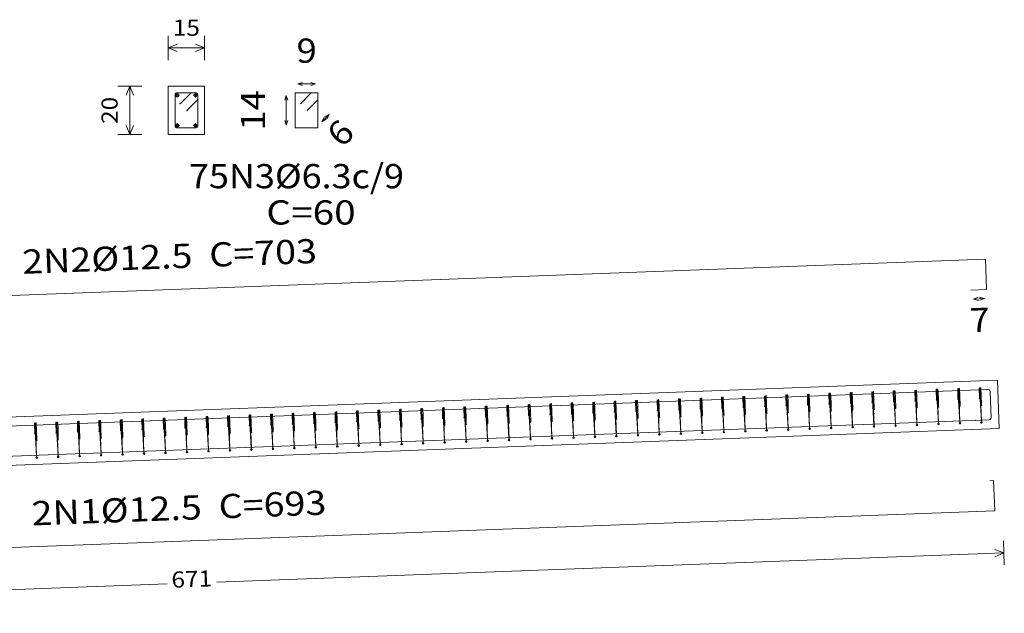
# Model space of a CAD drawing. Units: millimetres. Extents: x 89 to 2886, y 18 to 3777.
# Drawn here: x 304 to 313, y 75 to 80 of the extents above; entities that cross this region are included whole.
import ezdxf
from ezdxf.enums import TextEntityAlignment as Align

# ---------------------------------------------------------------- set-up
doc = ezdxf.new("R2010")
doc.units = ezdxf.units.MM
for name, color, linetype, lineweight in [('ARM_DENTRO_VIGA', 4, 'Continuous', 15), ('COT_ARM', 3, 'Continuous', 0), ('COT_COTAS', 3, 'Continuous', 0), ('SEC_DIM_VIGA', 3, 'Continuous', 0)]:
    doc.layers.add(name, color=color, linetype=linetype, lineweight=lineweight)
doc.styles.add('CYPETXT', font='arial', dxfattribs={"height": 0.2})

msp = doc.modelspace()

# ---------------------------------------------------------------- hatches: boundary and pattern name
at = {"layer": 'ARM_DENTRO_VIGA'}
h = msp.add_hatch(color=256, dxfattribs=at)
edge = h.paths.add_edge_path()
edge.add_arc((305.7756, 78.8967), 0.0016, 0, 360)
h = msp.add_hatch(color=256, dxfattribs=at)
edge = h.paths.add_edge_path()
edge.add_arc((305.8319, 78.8404), 0.0016, 0, 360)
h = msp.add_hatch(color=256, dxfattribs=at)
edge = h.paths.add_edge_path()
edge.add_arc((312.4389, 76.5335), 0.0016, 0, 360)
h = msp.add_hatch(color=256, dxfattribs=at)
edge = h.paths.add_edge_path()
edge.add_arc((310.6059, 76.3948), 0.0016, 0, 360)
h = msp.add_hatch(color=256, dxfattribs=at)
edge = h.paths.add_edge_path()
edge.add_arc((310.7833, 76.4014), 0.0016, 0, 360)
h = msp.add_hatch(color=256, dxfattribs=at)
edge = h.paths.add_edge_path()
edge.add_arc((310.9607, 76.408), 0.0016, 0, 360)
h = msp.add_hatch(color=256, dxfattribs=at)
edge = h.paths.add_edge_path()
edge.add_arc((311.1381, 76.4146), 0.0016, 0, 360)
h = msp.add_hatch(color=256, dxfattribs=at)
edge = h.paths.add_edge_path()
edge.add_arc((311.3155, 76.4213), 0.0016, 0, 360)
h = msp.add_hatch(color=256, dxfattribs=at)
edge = h.paths.add_edge_path()
edge.add_arc((311.4929, 76.4279), 0.0016, 0, 360)
h = msp.add_hatch(color=256, dxfattribs=at)
edge = h.paths.add_edge_path()
edge.add_arc((311.6703, 76.4345), 0.0016, 0, 360)
h = msp.add_hatch(color=256, dxfattribs=at)
edge = h.paths.add_edge_path()
edge.add_arc((311.8477, 76.4411), 0.0016, 0, 360)
h = msp.add_hatch(color=256, dxfattribs=at)
edge = h.paths.add_edge_path()
edge.add_arc((312.0251, 76.4477), 0.0016, 0, 360)
h = msp.add_hatch(color=256, dxfattribs=at)
edge = h.paths.add_edge_path()
edge.add_arc((312.0429, 76.392), 0.0016, 0, 360)
h = msp.add_hatch(color=256, dxfattribs=at)
edge = h.paths.add_edge_path()
edge.add_arc((312.2025, 76.4543), 0.0016, 0, 360)
h = msp.add_hatch(color=256, dxfattribs=at)
edge = h.paths.add_edge_path()
edge.add_arc((312.2203, 76.3986), 0.0016, 0, 360)
h = msp.add_hatch(color=256, dxfattribs=at)
edge = h.paths.add_edge_path()
edge.add_arc((312.3799, 76.4609), 0.0016, 0, 360)
h = msp.add_hatch(color=256, dxfattribs=at)
edge = h.paths.add_edge_path()
edge.add_arc((312.3977, 76.4053), 0.0016, 0, 360)
h = msp.add_hatch(color=256, dxfattribs=at)
edge = h.paths.add_edge_path()
edge.add_arc((308.2997, 76.3089), 0.0016, 0, 360)
h = msp.add_hatch(color=256, dxfattribs=at)
edge = h.paths.add_edge_path()
edge.add_arc((308.4771, 76.3155), 0.0016, 0, 360)
h = msp.add_hatch(color=256, dxfattribs=at)
edge = h.paths.add_edge_path()
edge.add_arc((308.6545, 76.3221), 0.0016, 0, 360)
h = msp.add_hatch(color=256, dxfattribs=at)
edge = h.paths.add_edge_path()
edge.add_arc((308.8319, 76.3287), 0.0016, 0, 360)
h = msp.add_hatch(color=256, dxfattribs=at)
edge = h.paths.add_edge_path()
edge.add_arc((309.0093, 76.3353), 0.0016, 0, 360)
h = msp.add_hatch(color=256, dxfattribs=at)
edge = h.paths.add_edge_path()
edge.add_arc((309.1867, 76.3419), 0.0016, 0, 360)
h = msp.add_hatch(color=256, dxfattribs=at)
edge = h.paths.add_edge_path()
edge.add_arc((309.3641, 76.3485), 0.0016, 0, 360)
h = msp.add_hatch(color=256, dxfattribs=at)
edge = h.paths.add_edge_path()
edge.add_arc((309.5415, 76.3551), 0.0016, 0, 360)
h = msp.add_hatch(color=256, dxfattribs=at)
edge = h.paths.add_edge_path()
edge.add_arc((309.7189, 76.3618), 0.0016, 0, 360)
h = msp.add_hatch(color=256, dxfattribs=at)
edge = h.paths.add_edge_path()
edge.add_arc((309.8963, 76.3684), 0.0016, 0, 360)
h = msp.add_hatch(color=256, dxfattribs=at)
edge = h.paths.add_edge_path()
edge.add_arc((309.9141, 76.3127), 0.0016, 0, 360)
h = msp.add_hatch(color=256, dxfattribs=at)
edge = h.paths.add_edge_path()
edge.add_arc((310.0737, 76.375), 0.0016, 0, 360)
h = msp.add_hatch(color=256, dxfattribs=at)
edge = h.paths.add_edge_path()
edge.add_arc((310.0915, 76.3193), 0.0016, 0, 360)
h = msp.add_hatch(color=256, dxfattribs=at)
edge = h.paths.add_edge_path()
edge.add_arc((310.2511, 76.3816), 0.0016, 0, 360)
h = msp.add_hatch(color=256, dxfattribs=at)
edge = h.paths.add_edge_path()
edge.add_arc((310.2689, 76.3259), 0.0016, 0, 360)
h = msp.add_hatch(color=256, dxfattribs=at)
edge = h.paths.add_edge_path()
edge.add_arc((310.4285, 76.3882), 0.0016, 0, 360)
h = msp.add_hatch(color=256, dxfattribs=at)
edge = h.paths.add_edge_path()
edge.add_arc((310.4463, 76.3325), 0.0016, 0, 360)
h = msp.add_hatch(color=256, dxfattribs=at)
edge = h.paths.add_edge_path()
edge.add_arc((310.6237, 76.3391), 0.0016, 0, 360)
h = msp.add_hatch(color=256, dxfattribs=at)
edge = h.paths.add_edge_path()
edge.add_arc((310.8011, 76.3458), 0.0016, 0, 360)
h = msp.add_hatch(color=256, dxfattribs=at)
edge = h.paths.add_edge_path()
edge.add_arc((310.9785, 76.3524), 0.0016, 0, 360)
h = msp.add_hatch(color=256, dxfattribs=at)
edge = h.paths.add_edge_path()
edge.add_arc((311.1559, 76.359), 0.0016, 0, 360)
h = msp.add_hatch(color=256, dxfattribs=at)
edge = h.paths.add_edge_path()
edge.add_arc((311.3333, 76.3656), 0.0016, 0, 360)
h = msp.add_hatch(color=256, dxfattribs=at)
edge = h.paths.add_edge_path()
edge.add_arc((311.5107, 76.3722), 0.0016, 0, 360)
h = msp.add_hatch(color=256, dxfattribs=at)
edge = h.paths.add_edge_path()
edge.add_arc((311.6881, 76.3788), 0.0016, 0, 360)
h = msp.add_hatch(color=256, dxfattribs=at)
edge = h.paths.add_edge_path()
edge.add_arc((311.8655, 76.3854), 0.0016, 0, 360)
h = msp.add_hatch(color=256, dxfattribs=at)
edge = h.paths.add_edge_path()
edge.add_arc((306.1708, 76.2295), 0.0016, 0, 360)
h = msp.add_hatch(color=256, dxfattribs=at)
edge = h.paths.add_edge_path()
edge.add_arc((306.3482, 76.2362), 0.0016, 0, 360)
h = msp.add_hatch(color=256, dxfattribs=at)
edge = h.paths.add_edge_path()
edge.add_arc((306.5256, 76.2428), 0.0016, 0, 360)
h = msp.add_hatch(color=256, dxfattribs=at)
edge = h.paths.add_edge_path()
edge.add_arc((306.703, 76.2494), 0.0016, 0, 360)
h = msp.add_hatch(color=256, dxfattribs=at)
edge = h.paths.add_edge_path()
edge.add_arc((306.8804, 76.256), 0.0016, 0, 360)
h = msp.add_hatch(color=256, dxfattribs=at)
edge = h.paths.add_edge_path()
edge.add_arc((307.0578, 76.2626), 0.0016, 0, 360)
h = msp.add_hatch(color=256, dxfattribs=at)
edge = h.paths.add_edge_path()
edge.add_arc((307.2352, 76.2692), 0.0016, 0, 360)
h = msp.add_hatch(color=256, dxfattribs=at)
edge = h.paths.add_edge_path()
edge.add_arc((307.4126, 76.2758), 0.0016, 0, 360)
h = msp.add_hatch(color=256, dxfattribs=at)
edge = h.paths.add_edge_path()
edge.add_arc((307.59, 76.2824), 0.0016, 0, 360)
h = msp.add_hatch(color=256, dxfattribs=at)
edge = h.paths.add_edge_path()
edge.add_arc((307.6078, 76.2268), 0.0016, 0, 360)
h = msp.add_hatch(color=256, dxfattribs=at)
edge = h.paths.add_edge_path()
edge.add_arc((307.7674, 76.289), 0.0016, 0, 360)
h = msp.add_hatch(color=256, dxfattribs=at)
edge = h.paths.add_edge_path()
edge.add_arc((307.7853, 76.2334), 0.0016, 0, 360)
h = msp.add_hatch(color=256, dxfattribs=at)
edge = h.paths.add_edge_path()
edge.add_arc((307.9448, 76.2956), 0.0016, 0, 360)
h = msp.add_hatch(color=256, dxfattribs=at)
edge = h.paths.add_edge_path()
edge.add_arc((307.9627, 76.24), 0.0016, 0, 360)
h = msp.add_hatch(color=256, dxfattribs=at)
edge = h.paths.add_edge_path()
edge.add_arc((308.1222, 76.3023), 0.0016, 0, 360)
h = msp.add_hatch(color=256, dxfattribs=at)
edge = h.paths.add_edge_path()
edge.add_arc((308.1401, 76.2466), 0.0016, 0, 360)
h = msp.add_hatch(color=256, dxfattribs=at)
edge = h.paths.add_edge_path()
edge.add_arc((308.3175, 76.2532), 0.0016, 0, 360)
h = msp.add_hatch(color=256, dxfattribs=at)
edge = h.paths.add_edge_path()
edge.add_arc((308.4949, 76.2598), 0.0016, 0, 360)
h = msp.add_hatch(color=256, dxfattribs=at)
edge = h.paths.add_edge_path()
edge.add_arc((308.6723, 76.2664), 0.0016, 0, 360)
h = msp.add_hatch(color=256, dxfattribs=at)
edge = h.paths.add_edge_path()
edge.add_arc((308.8497, 76.273), 0.0016, 0, 360)
h = msp.add_hatch(color=256, dxfattribs=at)
edge = h.paths.add_edge_path()
edge.add_arc((309.0271, 76.2797), 0.0016, 0, 360)
h = msp.add_hatch(color=256, dxfattribs=at)
edge = h.paths.add_edge_path()
edge.add_arc((309.2045, 76.2863), 0.0016, 0, 360)
h = msp.add_hatch(color=256, dxfattribs=at)
edge = h.paths.add_edge_path()
edge.add_arc((309.3819, 76.2929), 0.0016, 0, 360)
h = msp.add_hatch(color=256, dxfattribs=at)
edge = h.paths.add_edge_path()
edge.add_arc((309.5593, 76.2995), 0.0016, 0, 360)
h = msp.add_hatch(color=256, dxfattribs=at)
edge = h.paths.add_edge_path()
edge.add_arc((309.7367, 76.3061), 0.0016, 0, 360)
h = msp.add_hatch(color=256, dxfattribs=at)
edge = h.paths.add_edge_path()
edge.add_arc((312.3482, 76.2801), 0.0016, 0, 360)
h = msp.add_hatch(color=256, dxfattribs=at)
edge = h.paths.add_edge_path()
edge.add_arc((304.5742, 76.17), 0.0016, 0, 360)
h = msp.add_hatch(color=256, dxfattribs=at)
edge = h.paths.add_edge_path()
edge.add_arc((304.7516, 76.1767), 0.0016, 0, 360)
h = msp.add_hatch(color=256, dxfattribs=at)
edge = h.paths.add_edge_path()
edge.add_arc((304.929, 76.1833), 0.0016, 0, 360)
h = msp.add_hatch(color=256, dxfattribs=at)
edge = h.paths.add_edge_path()
edge.add_arc((305.1064, 76.1899), 0.0016, 0, 360)
h = msp.add_hatch(color=256, dxfattribs=at)
edge = h.paths.add_edge_path()
edge.add_arc((305.2838, 76.1965), 0.0016, 0, 360)
h = msp.add_hatch(color=256, dxfattribs=at)
edge = h.paths.add_edge_path()
edge.add_arc((305.4612, 76.2031), 0.0016, 0, 360)
h = msp.add_hatch(color=256, dxfattribs=at)
edge = h.paths.add_edge_path()
edge.add_arc((305.479, 76.1474), 0.0016, 0, 360)
h = msp.add_hatch(color=256, dxfattribs=at)
edge = h.paths.add_edge_path()
edge.add_arc((305.6386, 76.2097), 0.0016, 0, 360)
h = msp.add_hatch(color=256, dxfattribs=at)
edge = h.paths.add_edge_path()
edge.add_arc((305.6564, 76.154), 0.0016, 0, 360)
h = msp.add_hatch(color=256, dxfattribs=at)
edge = h.paths.add_edge_path()
edge.add_arc((305.816, 76.2163), 0.0016, 0, 360)
h = msp.add_hatch(color=256, dxfattribs=at)
edge = h.paths.add_edge_path()
edge.add_arc((305.8338, 76.1607), 0.0016, 0, 360)
h = msp.add_hatch(color=256, dxfattribs=at)
edge = h.paths.add_edge_path()
edge.add_arc((305.9934, 76.2229), 0.0016, 0, 360)
h = msp.add_hatch(color=256, dxfattribs=at)
edge = h.paths.add_edge_path()
edge.add_arc((306.0112, 76.1673), 0.0016, 0, 360)
h = msp.add_hatch(color=256, dxfattribs=at)
edge = h.paths.add_edge_path()
edge.add_arc((306.1886, 76.1739), 0.0016, 0, 360)
h = msp.add_hatch(color=256, dxfattribs=at)
edge = h.paths.add_edge_path()
edge.add_arc((306.366, 76.1805), 0.0016, 0, 360)
h = msp.add_hatch(color=256, dxfattribs=at)
edge = h.paths.add_edge_path()
edge.add_arc((306.5434, 76.1871), 0.0016, 0, 360)
h = msp.add_hatch(color=256, dxfattribs=at)
edge = h.paths.add_edge_path()
edge.add_arc((306.7208, 76.1937), 0.0016, 0, 360)
h = msp.add_hatch(color=256, dxfattribs=at)
edge = h.paths.add_edge_path()
edge.add_arc((306.8982, 76.2003), 0.0016, 0, 360)
h = msp.add_hatch(color=256, dxfattribs=at)
edge = h.paths.add_edge_path()
edge.add_arc((307.0756, 76.2069), 0.0016, 0, 360)
h = msp.add_hatch(color=256, dxfattribs=at)
edge = h.paths.add_edge_path()
edge.add_arc((307.253, 76.2135), 0.0016, 0, 360)
h = msp.add_hatch(color=256, dxfattribs=at)
edge = h.paths.add_edge_path()
edge.add_arc((307.4304, 76.2202), 0.0016, 0, 360)
h = msp.add_hatch(color=256, dxfattribs=at)
edge = h.paths.add_edge_path()
edge.add_arc((304.592, 76.1144), 0.0016, 0, 360)
h = msp.add_hatch(color=256, dxfattribs=at)
edge = h.paths.add_edge_path()
edge.add_arc((304.7694, 76.121), 0.0016, 0, 360)
h = msp.add_hatch(color=256, dxfattribs=at)
edge = h.paths.add_edge_path()
edge.add_arc((304.9468, 76.1276), 0.0016, 0, 360)
h = msp.add_hatch(color=256, dxfattribs=at)
edge = h.paths.add_edge_path()
edge.add_arc((305.1242, 76.1342), 0.0016, 0, 360)
h = msp.add_hatch(color=256, dxfattribs=at)
edge = h.paths.add_edge_path()
edge.add_arc((305.3016, 76.1408), 0.0016, 0, 360)

# ---------------------------------------------------------------- linework, layer by layer
for p, q in [((305.7336, 78.967), (305.7711, 78.967)), ((305.7524, 78.9483), (305.7524, 78.9858)), ((305.8834, 78.967), (305.9209, 78.967)), ((305.9022, 78.9483), (305.9022, 78.9858)), ((305.7336, 78.7172), (305.7711, 78.7172)), ((305.7524, 78.6985), (305.7524, 78.736)), ((305.8834, 78.7172), (305.9209, 78.7172)), ((305.9022, 78.6985), (305.9022, 78.736))]:
    msp.add_line(p, q, dxfattribs=at)
for points in [[(305.8319, 78.8404), (305.9173, 78.9258), (305.92, 78.9299), (305.921, 78.9347), (305.921, 78.9732), (305.9193, 78.9795), (305.9147, 78.9841), (305.9084, 78.9858), (305.7462, 78.9858), (305.7399, 78.9841), (305.7352, 78.9795), (305.7336, 78.9732), (305.7336, 78.711), (305.7352, 78.7047), (305.7399, 78.7001), (305.7462, 78.6984), (305.9084, 78.6984), (305.9147, 78.7001), (305.9193, 78.7047), (305.921, 78.711), (305.921, 78.9732), (305.9193, 78.9795), (305.9147, 78.9841), (305.9084, 78.9858), (305.8699, 78.9858), (305.8651, 78.9849), (305.861, 78.9821), (305.7756, 78.8967)], [(306.8259, 78.8404), (306.915, 78.9295), (306.915, 78.9858), (306.7276, 78.9858), (306.7276, 78.6984), (306.915, 78.6984), (306.915, 78.9858), (306.8587, 78.9858), (306.7696, 78.8967)], [(299.2755, 76.8716), (299.1453, 76.8668), (299.136, 77.1164), (312.4289, 77.6117), (312.4382, 77.3621), (312.3081, 77.3573)], [(299.2064, 76.0404), (299.195, 76.0399), (299.1857, 76.0371), (299.179, 76.0299), (299.1769, 76.0205), (299.1848, 75.8084), (299.1876, 75.7991), (299.1948, 75.7925), (299.2043, 75.7903), (312.4596, 76.2843), (312.4689, 76.2871), (312.4755, 76.2943), (312.4776, 76.3038), (312.4697, 76.5158), (312.4669, 76.5251), (312.4597, 76.5317), (312.4503, 76.5339), (312.4389, 76.5335)], [(299.3156, 75.7945), (299.2043, 75.7903), (299.1948, 75.7925), (299.1876, 75.7991), (299.1848, 75.8084), (299.1769, 76.0205), (299.179, 76.0299), (299.1857, 76.0371), (299.195, 76.0399), (312.4503, 76.5339), (312.4597, 76.5317), (312.4669, 76.5251), (312.4697, 76.5158), (312.4776, 76.3038), (312.4755, 76.2943), (312.4689, 76.2871), (312.4596, 76.2843), (312.3482, 76.2801)], [(310.4463, 76.3325), (310.4441, 76.4179), (310.444, 76.422), (310.4437, 76.4268), (310.4414, 76.4653), (310.441, 76.4715), (310.4406, 76.4761), (310.4403, 76.4778), (310.4348, 76.4776), (310.4347, 76.4759), (310.4347, 76.4713), (310.4349, 76.465), (310.4446, 76.203), (310.4449, 76.1967), (310.445, 76.1921), (310.4451, 76.1904), (310.445, 76.1921), (310.4447, 76.1967), (310.4444, 76.203), (310.4288, 76.4648), (310.4284, 76.4711), (310.428, 76.4757), (310.4277, 76.4773), (310.4264, 76.4773), (310.4263, 76.4763), (310.4263, 76.4736), (310.4285, 76.3882)], [(310.6237, 76.3391), (310.6215, 76.4245), (310.6214, 76.4286), (310.6211, 76.4334), (310.6188, 76.4719), (310.6184, 76.4781), (310.618, 76.4827), (310.6177, 76.4844), (310.6122, 76.4842), (310.6121, 76.4825), (310.6121, 76.4779), (310.6123, 76.4716), (310.622, 76.2096), (310.6223, 76.2033), (310.6224, 76.1987), (310.6225, 76.197), (310.6224, 76.1987), (310.6221, 76.2033), (310.6218, 76.2096), (310.6063, 76.4714), (310.6058, 76.4777), (310.6054, 76.4823), (310.6051, 76.4839), (310.6038, 76.4839), (310.6037, 76.4829), (310.6037, 76.4802), (310.6059, 76.3948)], [(310.8011, 76.3458), (310.7989, 76.4311), (310.7988, 76.4352), (310.7985, 76.4401), (310.7962, 76.4785), (310.7958, 76.4848), (310.7954, 76.4894), (310.7951, 76.491), (310.7896, 76.4908), (310.7895, 76.4891), (310.7895, 76.4845), (310.7897, 76.4782), (310.7994, 76.2162), (310.7997, 76.2099), (310.7998, 76.2053), (310.7999, 76.2036), (310.7998, 76.2053), (310.7995, 76.2099), (310.7992, 76.2162), (310.7837, 76.478), (310.7832, 76.4843), (310.7828, 76.4889), (310.7825, 76.4906), (310.7812, 76.4905), (310.7811, 76.4895), (310.7811, 76.4868), (310.7833, 76.4014)], [(310.9785, 76.3524), (310.9763, 76.4378), (310.9762, 76.4418), (310.9759, 76.4467), (310.9737, 76.4851), (310.9732, 76.4914), (310.9728, 76.496), (310.9725, 76.4976), (310.967, 76.4974), (310.9669, 76.4957), (310.9669, 76.4911), (310.9671, 76.4848), (310.9768, 76.2228), (310.9771, 76.2165), (310.9772, 76.2119), (310.9773, 76.2102), (310.9772, 76.2119), (310.9769, 76.2165), (310.9766, 76.2228), (310.9611, 76.4846), (310.9606, 76.4909), (310.9602, 76.4955), (310.9599, 76.4972), (310.9586, 76.4971), (310.9585, 76.4962), (310.9585, 76.4934), (310.9607, 76.408)], [(311.1559, 76.359), (311.1537, 76.4444), (311.1536, 76.4485), (311.1533, 76.4533), (311.1511, 76.4917), (311.1506, 76.498), (311.1502, 76.5026), (311.1499, 76.5042), (311.1444, 76.504), (311.1443, 76.5024), (311.1443, 76.4977), (311.1445, 76.4914), (311.1542, 76.2294), (311.1545, 76.2231), (311.1547, 76.2185), (311.1547, 76.2168), (311.1546, 76.2185), (311.1543, 76.2231), (311.154, 76.2294), (311.1385, 76.4912), (311.138, 76.4975), (311.1376, 76.5021), (311.1373, 76.5038), (311.136, 76.5037), (311.1359, 76.5028), (311.1359, 76.5), (311.1381, 76.4146)], [(311.3333, 76.3656), (311.3311, 76.451), (311.331, 76.4551), (311.3307, 76.4599), (311.3285, 76.4983), (311.328, 76.5046), (311.3276, 76.5092), (311.3273, 76.5109), (311.3218, 76.5107), (311.3217, 76.509), (311.3217, 76.5043), (311.3219, 76.498), (311.3317, 76.236), (311.3319, 76.2297), (311.3321, 76.2251), (311.3321, 76.2234), (311.332, 76.2251), (311.3317, 76.2297), (311.3314, 76.236), (311.3159, 76.4978), (311.3154, 76.5041), (311.315, 76.5087), (311.3147, 76.5104), (311.3134, 76.5103), (311.3133, 76.5094), (311.3133, 76.5066), (311.3155, 76.4213)], [(311.5107, 76.3722), (311.5085, 76.4576), (311.5084, 76.4617), (311.5081, 76.4665), (311.5059, 76.5049), (311.5054, 76.5112), (311.505, 76.5158), (311.5047, 76.5175), (311.4992, 76.5173), (311.4991, 76.5156), (311.4991, 76.511), (311.4993, 76.5047), (311.5091, 76.2426), (311.5093, 76.2363), (311.5095, 76.2317), (311.5095, 76.2301), (311.5094, 76.2317), (311.5092, 76.2363), (311.5088, 76.2426), (311.4933, 76.5044), (311.4928, 76.5107), (311.4924, 76.5153), (311.4921, 76.517), (311.4908, 76.517), (311.4907, 76.516), (311.4907, 76.5133), (311.4929, 76.4279)], [(311.6881, 76.3788), (311.6859, 76.4642), (311.6858, 76.4683), (311.6855, 76.4731), (311.6833, 76.5115), (311.6828, 76.5178), (311.6824, 76.5224), (311.6821, 76.5241), (311.6766, 76.5239), (311.6765, 76.5222), (311.6765, 76.5176), (311.6767, 76.5113), (311.6865, 76.2493), (311.6867, 76.243), (311.6869, 76.2383), (311.6869, 76.2367), (311.6868, 76.2383), (311.6866, 76.243), (311.6862, 76.2492), (311.6707, 76.5111), (311.6702, 76.5173), (311.6698, 76.5219), (311.6695, 76.5236), (311.6682, 76.5236), (311.6681, 76.5226), (311.6681, 76.5199), (311.6703, 76.4345)], [(311.8655, 76.3854), (311.8633, 76.4708), (311.8632, 76.4749), (311.8629, 76.4797), (311.8607, 76.5181), (311.8602, 76.5244), (311.8598, 76.529), (311.8595, 76.5307), (311.8541, 76.5305), (311.8539, 76.5288), (311.8539, 76.5242), (311.8541, 76.5179), (311.8639, 76.2559), (311.8641, 76.2496), (311.8643, 76.245), (311.8643, 76.2433), (311.8642, 76.245), (311.864, 76.2496), (311.8636, 76.2559), (311.8481, 76.5177), (311.8476, 76.524), (311.8472, 76.5285), (311.8469, 76.5302), (311.8456, 76.5302), (311.8455, 76.5292), (311.8455, 76.5265), (311.8477, 76.4411)], [(312.0429, 76.392), (312.0408, 76.4774), (312.0406, 76.4815), (312.0403, 76.4863), (312.0381, 76.5247), (312.0376, 76.531), (312.0372, 76.5356), (312.0369, 76.5373), (312.0315, 76.5371), (312.0313, 76.5354), (312.0313, 76.5308), (312.0315, 76.5245), (312.0413, 76.2625), (312.0415, 76.2562), (312.0417, 76.2516), (312.0417, 76.2499), (312.0416, 76.2516), (312.0414, 76.2562), (312.041, 76.2625), (312.0255, 76.5243), (312.0251, 76.5306), (312.0246, 76.5352), (312.0243, 76.5368), (312.023, 76.5368), (312.0229, 76.5358), (312.0229, 76.5331), (312.0251, 76.4477)], [(312.2203, 76.3986), (312.2182, 76.484), (312.218, 76.4881), (312.2178, 76.4929), (312.2155, 76.5314), (312.215, 76.5376), (312.2146, 76.5422), (312.2143, 76.5439), (312.2089, 76.5437), (312.2087, 76.542), (312.2087, 76.5374), (312.2089, 76.5311), (312.2187, 76.2691), (312.2189, 76.2628), (312.2191, 76.2582), (312.2191, 76.2565), (312.219, 76.2582), (312.2188, 76.2628), (312.2184, 76.2691), (312.2029, 76.5309), (312.2025, 76.5372), (312.202, 76.5418), (312.2017, 76.5434), (312.2004, 76.5434), (312.2003, 76.5424), (312.2003, 76.5397), (312.2025, 76.4543)], [(312.3977, 76.4053), (312.3956, 76.4906), (312.3954, 76.4947), (312.3952, 76.4996), (312.3929, 76.538), (312.3924, 76.5443), (312.392, 76.5488), (312.3917, 76.5505), (312.3863, 76.5503), (312.3861, 76.5486), (312.3861, 76.544), (312.3863, 76.5377), (312.3961, 76.2757), (312.3963, 76.2694), (312.3965, 76.2648), (312.3965, 76.2631), (312.3964, 76.2648), (312.3962, 76.2694), (312.3958, 76.2757), (312.3803, 76.5375), (312.3799, 76.5438), (312.3794, 76.5484), (312.3791, 76.5501), (312.3778, 76.55), (312.3777, 76.549), (312.3777, 76.5463), (312.3799, 76.4609)], [(308.1401, 76.2466), (308.1379, 76.332), (308.1377, 76.3361), (308.1375, 76.3409), (308.1352, 76.3793), (308.1348, 76.3856), (308.1343, 76.3902), (308.134, 76.3919), (308.1286, 76.3917), (308.1284, 76.39), (308.1284, 76.3854), (308.1286, 76.3791), (308.1384, 76.117), (308.1386, 76.1107), (308.1388, 76.1061), (308.1389, 76.1044), (308.1388, 76.1061), (308.1385, 76.1107), (308.1381, 76.117), (308.1226, 76.3788), (308.1222, 76.3851), (308.1217, 76.3897), (308.1214, 76.3914), (308.1201, 76.3913), (308.12, 76.3904), (308.1201, 76.3877), (308.1222, 76.3023)], [(308.3175, 76.2532), (308.3153, 76.3386), (308.3151, 76.3427), (308.3149, 76.3475), (308.3126, 76.3859), (308.3122, 76.3922), (308.3117, 76.3968), (308.3114, 76.3985), (308.306, 76.3983), (308.3058, 76.3966), (308.3059, 76.392), (308.306, 76.3857), (308.3158, 76.1236), (308.316, 76.1174), (308.3162, 76.1127), (308.3163, 76.1111), (308.3162, 76.1127), (308.3159, 76.1173), (308.3155, 76.1236), (308.3, 76.3855), (308.2996, 76.3917), (308.2992, 76.3963), (308.2988, 76.398), (308.2975, 76.398), (308.2974, 76.397), (308.2975, 76.3943), (308.2997, 76.3089)], [(308.4949, 76.2598), (308.4927, 76.3452), (308.4925, 76.3493), (308.4923, 76.3541), (308.49, 76.3925), (308.4896, 76.3988), (308.4891, 76.4034), (308.4888, 76.4051), (308.4834, 76.4049), (308.4832, 76.4032), (308.4833, 76.3986), (308.4834, 76.3923), (308.4932, 76.1303), (308.4934, 76.124), (308.4936, 76.1194), (308.4937, 76.1177), (308.4936, 76.1194), (308.4933, 76.124), (308.4929, 76.1302), (308.4774, 76.3921), (308.477, 76.3983), (308.4766, 76.4029), (308.4762, 76.4046), (308.475, 76.4046), (308.4748, 76.4036), (308.4749, 76.4009), (308.4771, 76.3155)], [(308.6723, 76.2664), (308.6701, 76.3518), (308.6699, 76.3559), (308.6697, 76.3607), (308.6674, 76.3991), (308.667, 76.4054), (308.6666, 76.41), (308.6662, 76.4117), (308.6608, 76.4115), (308.6606, 76.4098), (308.6607, 76.4052), (308.6608, 76.3989), (308.6706, 76.1369), (308.6708, 76.1306), (308.671, 76.126), (308.6711, 76.1243), (308.671, 76.126), (308.6707, 76.1306), (308.6703, 76.1369), (308.6548, 76.3987), (308.6544, 76.405), (308.654, 76.4096), (308.6536, 76.4112), (308.6524, 76.4112), (308.6523, 76.4102), (308.6523, 76.4075), (308.6545, 76.3221)], [(308.8497, 76.273), (308.8475, 76.3584), (308.8473, 76.3625), (308.8471, 76.3673), (308.8448, 76.4058), (308.8444, 76.412), (308.844, 76.4166), (308.8436, 76.4183), (308.8382, 76.4181), (308.838, 76.4164), (308.8381, 76.4118), (308.8382, 76.4055), (308.848, 76.1435), (308.8482, 76.1372), (308.8484, 76.1326), (308.8485, 76.1309), (308.8484, 76.1326), (308.8481, 76.1372), (308.8477, 76.1435), (308.8322, 76.4053), (308.8318, 76.4116), (308.8314, 76.4162), (308.8311, 76.4178), (308.8298, 76.4178), (308.8297, 76.4168), (308.8297, 76.4141), (308.8319, 76.3287)], [(309.0271, 76.2797), (309.0249, 76.365), (309.0247, 76.3691), (309.0245, 76.3739), (309.0222, 76.4124), (309.0218, 76.4186), (309.0214, 76.4232), (309.021, 76.4249), (309.0156, 76.4247), (309.0154, 76.423), (309.0155, 76.4184), (309.0156, 76.4121), (309.0254, 76.1501), (309.0256, 76.1438), (309.0258, 76.1392), (309.0259, 76.1375), (309.0258, 76.1392), (309.0255, 76.1438), (309.0251, 76.1501), (309.0096, 76.4119), (309.0092, 76.4182), (309.0088, 76.4228), (309.0085, 76.4245), (309.0072, 76.4244), (309.0071, 76.4234), (309.0071, 76.4207), (309.0093, 76.3353)], [(309.2045, 76.2863), (309.2023, 76.3717), (309.2021, 76.3757), (309.2019, 76.3806), (309.1996, 76.419), (309.1992, 76.4253), (309.1988, 76.4299), (309.1984, 76.4315), (309.193, 76.4313), (309.1929, 76.4296), (309.1929, 76.425), (309.193, 76.4187), (309.2028, 76.1567), (309.203, 76.1504), (309.2032, 76.1458), (309.2033, 76.1441), (309.2032, 76.1458), (309.2029, 76.1504), (309.2025, 76.1567), (309.187, 76.4185), (309.1866, 76.4248), (309.1862, 76.4294), (309.1859, 76.4311), (309.1846, 76.431), (309.1845, 76.43), (309.1845, 76.4273), (309.1867, 76.3419)], [(309.3819, 76.2929), (309.3797, 76.3783), (309.3795, 76.3824), (309.3793, 76.3872), (309.377, 76.4256), (309.3766, 76.4319), (309.3762, 76.4365), (309.3759, 76.4381), (309.3704, 76.4379), (309.3703, 76.4362), (309.3703, 76.4316), (309.3704, 76.4253), (309.3802, 76.1633), (309.3804, 76.157), (309.3806, 76.1524), (309.3807, 76.1507), (309.3806, 76.1524), (309.3803, 76.157), (309.3799, 76.1633), (309.3644, 76.4251), (309.364, 76.4314), (309.3636, 76.436), (309.3633, 76.4377), (309.362, 76.4376), (309.3619, 76.4367), (309.3619, 76.4339), (309.3641, 76.3485)], [(309.5593, 76.2995), (309.5571, 76.3849), (309.557, 76.389), (309.5567, 76.3938), (309.5544, 76.4322), (309.554, 76.4385), (309.5536, 76.4431), (309.5533, 76.4448), (309.5478, 76.4445), (309.5477, 76.4429), (309.5477, 76.4382), (309.5479, 76.4319), (309.5576, 76.1699), (309.5579, 76.1636), (309.558, 76.159), (309.5581, 76.1573), (309.558, 76.159), (309.5577, 76.1636), (309.5573, 76.1699), (309.5418, 76.4317), (309.5414, 76.438), (309.541, 76.4426), (309.5407, 76.4443), (309.5394, 76.4442), (309.5393, 76.4433), (309.5393, 76.4405), (309.5415, 76.3551)], [(309.7367, 76.3061), (309.7345, 76.3915), (309.7344, 76.3956), (309.7341, 76.4004), (309.7318, 76.4388), (309.7314, 76.4451), (309.731, 76.4497), (309.7307, 76.4514), (309.7252, 76.4512), (309.7251, 76.4495), (309.7251, 76.4449), (309.7253, 76.4386), (309.735, 76.1765), (309.7353, 76.1702), (309.7354, 76.1656), (309.7355, 76.1639), (309.7354, 76.1656), (309.7351, 76.1702), (309.7347, 76.1765), (309.7192, 76.4383), (309.7188, 76.4446), (309.7184, 76.4492), (309.7181, 76.4509), (309.7168, 76.4508), (309.7167, 76.4499), (309.7167, 76.4471), (309.7189, 76.3618)], [(309.9141, 76.3127), (309.9119, 76.3981), (309.9118, 76.4022), (309.9115, 76.407), (309.9092, 76.4454), (309.9088, 76.4517), (309.9084, 76.4563), (309.9081, 76.458), (309.9026, 76.4578), (309.9025, 76.4561), (309.9025, 76.4515), (309.9027, 76.4452), (309.9124, 76.1831), (309.9127, 76.1768), (309.9128, 76.1722), (309.9129, 76.1706), (309.9128, 76.1722), (309.9125, 76.1768), (309.9121, 76.1831), (309.8966, 76.445), (309.8962, 76.4512), (309.8958, 76.4558), (309.8955, 76.4575), (309.8942, 76.4575), (309.8941, 76.4565), (309.8941, 76.4538), (309.8963, 76.3684)], [(310.0915, 76.3193), (310.0893, 76.4047), (310.0892, 76.4088), (310.0889, 76.4136), (310.0866, 76.452), (310.0862, 76.4583), (310.0858, 76.4629), (310.0855, 76.4646), (310.08, 76.4644), (310.0799, 76.4627), (310.0799, 76.4581), (310.0801, 76.4518), (310.0898, 76.1898), (310.0901, 76.1835), (310.0902, 76.1789), (310.0903, 76.1772), (310.0902, 76.1789), (310.0899, 76.1835), (310.0896, 76.1897), (310.074, 76.4516), (310.0736, 76.4578), (310.0732, 76.4624), (310.0729, 76.4641), (310.0716, 76.4641), (310.0715, 76.4631), (310.0715, 76.4604), (310.0737, 76.375)], [(310.2689, 76.3259), (310.2667, 76.4113), (310.2666, 76.4154), (310.2663, 76.4202), (310.264, 76.4586), (310.2636, 76.4649), (310.2632, 76.4695), (310.2629, 76.4712), (310.2574, 76.471), (310.2573, 76.4693), (310.2573, 76.4647), (310.2575, 76.4584), (310.2672, 76.1964), (310.2675, 76.1901), (310.2676, 76.1855), (310.2677, 76.1838), (310.2676, 76.1855), (310.2673, 76.1901), (310.267, 76.1964), (310.2514, 76.4582), (310.251, 76.4645), (310.2506, 76.4691), (310.2503, 76.4707), (310.249, 76.4707), (310.2489, 76.4697), (310.2489, 76.467), (310.2511, 76.3816)], [(306.0112, 76.1673), (306.009, 76.2527), (306.0089, 76.2567), (306.0086, 76.2616), (306.0064, 76.3), (306.0059, 76.3063), (306.0055, 76.3109), (306.0052, 76.3125), (305.9997, 76.3123), (305.9996, 76.3106), (305.9996, 76.306), (305.9998, 76.2997), (306.0095, 76.0377), (306.0098, 76.0314), (306.01, 76.0268), (306.01, 76.0251), (306.0099, 76.0268), (306.0096, 76.0314), (306.0093, 76.0377), (305.9938, 76.2995), (305.9933, 76.3058), (305.9929, 76.3104), (305.9926, 76.3121), (305.9913, 76.312), (305.9912, 76.3111), (305.9912, 76.3083), (305.9934, 76.2229)], [(306.1886, 76.1739), (306.1864, 76.2593), (306.1863, 76.2634), (306.186, 76.2682), (306.1838, 76.3066), (306.1833, 76.3129), (306.1829, 76.3175), (306.1826, 76.3191), (306.1771, 76.3189), (306.177, 76.3172), (306.177, 76.3126), (306.1772, 76.3063), (306.187, 76.0443), (306.1872, 76.038), (306.1874, 76.0334), (306.1874, 76.0317), (306.1873, 76.0334), (306.187, 76.038), (306.1867, 76.0443), (306.1712, 76.3061), (306.1707, 76.3124), (306.1703, 76.317), (306.17, 76.3187), (306.1687, 76.3186), (306.1686, 76.3177), (306.1686, 76.3149), (306.1708, 76.2295)], [(306.366, 76.1805), (306.3638, 76.2659), (306.3637, 76.27), (306.3634, 76.2748), (306.3612, 76.3132), (306.3607, 76.3195), (306.3603, 76.3241), (306.36, 76.3258), (306.3545, 76.3256), (306.3544, 76.3239), (306.3544, 76.3192), (306.3546, 76.3129), (306.3644, 76.0509), (306.3646, 76.0446), (306.3648, 76.04), (306.3648, 76.0383), (306.3647, 76.04), (306.3645, 76.0446), (306.3641, 76.0509), (306.3486, 76.3127), (306.3481, 76.319), (306.3477, 76.3236), (306.3474, 76.3253), (306.3461, 76.3252), (306.346, 76.3243), (306.346, 76.3215), (306.3482, 76.2362)], [(306.5434, 76.1871), (306.5412, 76.2725), (306.5411, 76.2766), (306.5408, 76.2814), (306.5386, 76.3198), (306.5381, 76.3261), (306.5377, 76.3307), (306.5374, 76.3324), (306.5319, 76.3322), (306.5318, 76.3305), (306.5318, 76.3259), (306.532, 76.3196), (306.5418, 76.0575), (306.542, 76.0512), (306.5422, 76.0466), (306.5422, 76.0449), (306.5421, 76.0466), (306.5419, 76.0512), (306.5415, 76.0575), (306.526, 76.3193), (306.5255, 76.3256), (306.5251, 76.3302), (306.5248, 76.3319), (306.5235, 76.3319), (306.5234, 76.3309), (306.5234, 76.3282), (306.5256, 76.2428)], [(306.7208, 76.1937), (306.7186, 76.2791), (306.7185, 76.2832), (306.7182, 76.288), (306.716, 76.3264), (306.7155, 76.3327), (306.7151, 76.3373), (306.7148, 76.339), (306.7094, 76.3388), (306.7092, 76.3371), (306.7092, 76.3325), (306.7094, 76.3262), (306.7192, 76.0642), (306.7194, 76.0579), (306.7196, 76.0532), (306.7196, 76.0516), (306.7195, 76.0532), (306.7193, 76.0578), (306.7189, 76.0641), (306.7034, 76.326), (306.7029, 76.3322), (306.7025, 76.3368), (306.7022, 76.3385), (306.7009, 76.3385), (306.7008, 76.3375), (306.7008, 76.3348), (306.703, 76.2494)], [(306.8982, 76.2003), (306.8961, 76.2857), (306.8959, 76.2898), (306.8956, 76.2946), (306.8934, 76.333), (306.8929, 76.3393), (306.8925, 76.3439), (306.8922, 76.3456), (306.8868, 76.3454), (306.8866, 76.3437), (306.8866, 76.3391), (306.8868, 76.3328), (306.8966, 76.0708), (306.8968, 76.0645), (306.897, 76.0599), (306.897, 76.0582), (306.8969, 76.0599), (306.8967, 76.0645), (306.8963, 76.0707), (306.8808, 76.3326), (306.8804, 76.3389), (306.8799, 76.3434), (306.8796, 76.3451), (306.8783, 76.3451), (306.8782, 76.3441), (306.8782, 76.3414), (306.8804, 76.256)], [(307.0756, 76.2069), (307.0735, 76.2923), (307.0733, 76.2964), (307.0731, 76.3012), (307.0708, 76.3396), (307.0703, 76.3459), (307.0699, 76.3505), (307.0696, 76.3522), (307.0642, 76.352), (307.064, 76.3503), (307.064, 76.3457), (307.0642, 76.3394), (307.074, 76.0774), (307.0742, 76.0711), (307.0744, 76.0665), (307.0744, 76.0648), (307.0743, 76.0665), (307.0741, 76.0711), (307.0737, 76.0774), (307.0582, 76.3392), (307.0578, 76.3455), (307.0573, 76.3501), (307.057, 76.3517), (307.0557, 76.3517), (307.0556, 76.3507), (307.0556, 76.348), (307.0578, 76.2626)], [(307.253, 76.2135), (307.2509, 76.2989), (307.2507, 76.303), (307.2505, 76.3078), (307.2482, 76.3463), (307.2478, 76.3525), (307.2473, 76.3571), (307.247, 76.3588), (307.2416, 76.3586), (307.2414, 76.3569), (307.2414, 76.3523), (307.2416, 76.346), (307.2514, 76.084), (307.2516, 76.0777), (307.2518, 76.0731), (307.2518, 76.0714), (307.2517, 76.0731), (307.2515, 76.0777), (307.2511, 76.084), (307.2356, 76.3458), (307.2352, 76.3521), (307.2347, 76.3567), (307.2344, 76.3583), (307.2331, 76.3583), (307.233, 76.3573), (307.233, 76.3546), (307.2352, 76.2692)], [(307.4304, 76.2202), (307.4283, 76.3055), (307.4281, 76.3096), (307.4279, 76.3145), (307.4256, 76.3529), (307.4252, 76.3592), (307.4247, 76.3637), (307.4244, 76.3654), (307.419, 76.3652), (307.4188, 76.3635), (307.4188, 76.3589), (307.419, 76.3526), (307.4288, 76.0906), (307.429, 76.0843), (307.4292, 76.0797), (307.4292, 76.078), (307.4291, 76.0797), (307.4289, 76.0843), (307.4285, 76.0906), (307.413, 76.3524), (307.4126, 76.3587), (307.4121, 76.3633), (307.4118, 76.365), (307.4105, 76.3649), (307.4104, 76.3639), (307.4105, 76.3612), (307.4126, 76.2758)], [(307.6078, 76.2268), (307.6057, 76.3122), (307.6055, 76.3162), (307.6053, 76.3211), (307.603, 76.3595), (307.6026, 76.3658), (307.6021, 76.3704), (307.6018, 76.372), (307.5964, 76.3718), (307.5962, 76.3701), (307.5962, 76.3655), (307.5964, 76.3592), (307.6062, 76.0972), (307.6064, 76.0909), (307.6066, 76.0863), (307.6066, 76.0846), (307.6065, 76.0863), (307.6063, 76.0909), (307.6059, 76.0972), (307.5904, 76.359), (307.59, 76.3653), (307.5895, 76.3699), (307.5892, 76.3716), (307.5879, 76.3715), (307.5878, 76.3706), (307.5879, 76.3678), (307.59, 76.2824)], [(307.7853, 76.2334), (307.7831, 76.3188), (307.7829, 76.3229), (307.7827, 76.3277), (307.7804, 76.3661), (307.78, 76.3724), (307.7795, 76.377), (307.7792, 76.3786), (307.7738, 76.3784), (307.7736, 76.3767), (307.7736, 76.3721), (307.7738, 76.3658), (307.7836, 76.1038), (307.7838, 76.0975), (307.784, 76.0929), (307.7841, 76.0912), (307.784, 76.0929), (307.7837, 76.0975), (307.7833, 76.1038), (307.7678, 76.3656), (307.7674, 76.3719), (307.7669, 76.3765), (307.7666, 76.3782), (307.7653, 76.3781), (307.7652, 76.3772), (307.7653, 76.3744), (307.7674, 76.289)], [(307.9627, 76.24), (307.9605, 76.3254), (307.9603, 76.3295), (307.9601, 76.3343), (307.9578, 76.3727), (307.9574, 76.379), (307.9569, 76.3836), (307.9566, 76.3853), (307.9512, 76.3851), (307.951, 76.3834), (307.951, 76.3787), (307.9512, 76.3724), (307.961, 76.1104), (307.9612, 76.1041), (307.9614, 76.0995), (307.9615, 76.0978), (307.9614, 76.0995), (307.9611, 76.1041), (307.9607, 76.1104), (307.9452, 76.3722), (307.9448, 76.3785), (307.9443, 76.3831), (307.944, 76.3848), (307.9427, 76.3847), (307.9426, 76.3838), (307.9427, 76.381), (307.9448, 76.2956)], [(304.592, 76.1144), (304.5898, 76.1998), (304.5897, 76.2039), (304.5894, 76.2087), (304.5871, 76.2471), (304.5867, 76.2534), (304.5863, 76.258), (304.586, 76.2597), (304.5805, 76.2594), (304.5804, 76.2578), (304.5804, 76.2531), (304.5806, 76.2468), (304.5903, 75.9848), (304.5906, 75.9785), (304.5907, 75.9739), (304.5908, 75.9722), (304.5907, 75.9739), (304.5904, 75.9785), (304.59, 75.9848), (304.5745, 76.2466), (304.5741, 76.2529), (304.5737, 76.2575), (304.5734, 76.2592), (304.5721, 76.2591), (304.572, 76.2582), (304.572, 76.2554), (304.5742, 76.17)], [(304.7694, 76.121), (304.7672, 76.2064), (304.7671, 76.2105), (304.7668, 76.2153), (304.7645, 76.2537), (304.7641, 76.26), (304.7637, 76.2646), (304.7634, 76.2663), (304.7579, 76.2661), (304.7578, 76.2644), (304.7578, 76.2597), (304.758, 76.2535), (304.7677, 75.9914), (304.768, 75.9851), (304.7681, 75.9805), (304.7682, 75.9788), (304.7681, 75.9805), (304.7678, 75.9851), (304.7674, 75.9914), (304.7519, 76.2532), (304.7515, 76.2595), (304.7511, 76.2641), (304.7508, 76.2658), (304.7495, 76.2657), (304.7494, 76.2648), (304.7494, 76.262), (304.7516, 76.1767)], [(304.9468, 76.1276), (304.9446, 76.213), (304.9445, 76.2171), (304.9442, 76.2219), (304.9419, 76.2603), (304.9415, 76.2666), (304.9411, 76.2712), (304.9408, 76.2729), (304.9353, 76.2727), (304.9352, 76.271), (304.9352, 76.2664), (304.9354, 76.2601), (304.9451, 75.998), (304.9454, 75.9917), (304.9455, 75.9871), (304.9456, 75.9855), (304.9455, 75.9871), (304.9452, 75.9917), (304.9449, 75.998), (304.9293, 76.2599), (304.9289, 76.2661), (304.9285, 76.2707), (304.9282, 76.2724), (304.9269, 76.2724), (304.9268, 76.2714), (304.9268, 76.2687), (304.929, 76.1833)], [(305.1242, 76.1342), (305.122, 76.2196), (305.1219, 76.2237), (305.1216, 76.2285), (305.1193, 76.2669), (305.1189, 76.2732), (305.1185, 76.2778), (305.1182, 76.2795), (305.1127, 76.2793), (305.1126, 76.2776), (305.1126, 76.273), (305.1128, 76.2667), (305.1225, 76.0047), (305.1228, 75.9984), (305.1229, 75.9938), (305.123, 75.9921), (305.1229, 75.9937), (305.1226, 75.9984), (305.1223, 76.0046), (305.1067, 76.2665), (305.1063, 76.2727), (305.1059, 76.2773), (305.1056, 76.279), (305.1043, 76.279), (305.1042, 76.278), (305.1042, 76.2753), (305.1064, 76.1899)], [(305.3016, 76.1408), (305.2994, 76.2262), (305.2993, 76.2303), (305.299, 76.2351), (305.2967, 76.2735), (305.2963, 76.2798), (305.2959, 76.2844), (305.2956, 76.2861), (305.2901, 76.2859), (305.29, 76.2842), (305.29, 76.2796), (305.2902, 76.2733), (305.2999, 76.0113), (305.3002, 76.005), (305.3003, 76.0004), (305.3004, 75.9987), (305.3003, 76.0004), (305.3, 76.005), (305.2997, 76.0113), (305.2842, 76.2731), (305.2837, 76.2794), (305.2833, 76.2839), (305.283, 76.2856), (305.2817, 76.2856), (305.2816, 76.2846), (305.2816, 76.2819), (305.2838, 76.1965)], [(305.479, 76.1474), (305.4768, 76.2328), (305.4767, 76.2369), (305.4764, 76.2417), (305.4741, 76.2802), (305.4737, 76.2864), (305.4733, 76.291), (305.473, 76.2927), (305.4675, 76.2925), (305.4674, 76.2908), (305.4674, 76.2862), (305.4676, 76.2799), (305.4773, 76.0179), (305.4776, 76.0116), (305.4777, 76.007), (305.4778, 76.0053), (305.4777, 76.007), (305.4774, 76.0116), (305.4771, 76.0179), (305.4616, 76.2797), (305.4611, 76.286), (305.4607, 76.2906), (305.4604, 76.2922), (305.4591, 76.2922), (305.459, 76.2912), (305.459, 76.2885), (305.4612, 76.2031)], [(305.6564, 76.154), (305.6542, 76.2394), (305.6541, 76.2435), (305.6538, 76.2483), (305.6515, 76.2868), (305.6511, 76.293), (305.6507, 76.2976), (305.6504, 76.2993), (305.6449, 76.2991), (305.6448, 76.2974), (305.6448, 76.2928), (305.645, 76.2865), (305.6547, 76.0245), (305.655, 76.0182), (305.6551, 76.0136), (305.6552, 76.0119), (305.6551, 76.0136), (305.6548, 76.0182), (305.6545, 76.0245), (305.639, 76.2863), (305.6385, 76.2926), (305.6381, 76.2972), (305.6378, 76.2988), (305.6365, 76.2988), (305.6364, 76.2978), (305.6364, 76.2951), (305.6386, 76.2097)], [(305.8338, 76.1607), (305.8316, 76.246), (305.8315, 76.2501), (305.8312, 76.255), (305.829, 76.2934), (305.8285, 76.2997), (305.8281, 76.3043), (305.8278, 76.3059), (305.8223, 76.3057), (305.8222, 76.304), (305.8222, 76.2994), (305.8224, 76.2931), (305.8321, 76.0311), (305.8324, 76.0248), (305.8326, 76.0202), (305.8326, 76.0185), (305.8325, 76.0202), (305.8322, 76.0248), (305.8319, 76.0311), (305.8164, 76.2929), (305.8159, 76.2992), (305.8155, 76.3038), (305.8152, 76.3055), (305.8139, 76.3054), (305.8138, 76.3044), (305.8138, 76.3017), (305.816, 76.2163)], [(299.2344, 75.2878), (299.2042, 75.2867), (299.2135, 75.037), (312.5064, 75.5324), (312.4971, 75.782), (312.4669, 75.7809)]]:
    msp.add_lwpolyline(points, dxfattribs=at)
for centre, radius in [((305.7524, 78.967), 0.0125), ((305.9022, 78.967), 0.0125), ((305.7756, 78.8967), 0.0016), ((305.8319, 78.8404), 0.0016), ((305.7524, 78.7172), 0.0125), ((305.9022, 78.7172), 0.0125), ((312.4389, 76.5335), 0.0016), ((310.6059, 76.3948), 0.0016), ((310.7833, 76.4014), 0.0016), ((310.9607, 76.408), 0.0016), ((311.1381, 76.4146), 0.0016), ((311.3155, 76.4213), 0.0016), ((311.4929, 76.4279), 0.0016), ((311.6703, 76.4345), 0.0016), ((311.8477, 76.4411), 0.0016), ((312.0251, 76.4477), 0.0016), ((312.0429, 76.392), 0.0016), ((312.2025, 76.4543), 0.0016), ((312.2203, 76.3986), 0.0016), ((312.3799, 76.4609), 0.0016), ((312.3977, 76.4053), 0.0016), ((308.2997, 76.3089), 0.0016), ((308.4771, 76.3155), 0.0016), ((308.6545, 76.3221), 0.0016), ((308.8319, 76.3287), 0.0016), ((309.0093, 76.3353), 0.0016), ((309.1867, 76.3419), 0.0016), ((309.3641, 76.3485), 0.0016), ((309.5415, 76.3551), 0.0016), ((309.7189, 76.3618), 0.0016), ((309.8963, 76.3684), 0.0016), ((309.9141, 76.3127), 0.0016), ((310.0737, 76.375), 0.0016), ((310.0915, 76.3193), 0.0016), ((310.2511, 76.3816), 0.0016), ((310.2689, 76.3259), 0.0016), ((310.4285, 76.3882), 0.0016), ((310.4463, 76.3325), 0.0016), ((310.6237, 76.3391), 0.0016), ((310.8011, 76.3458), 0.0016), ((310.9785, 76.3524), 0.0016), ((311.1559, 76.359), 0.0016), ((311.3333, 76.3656), 0.0016), ((311.5107, 76.3722), 0.0016), ((311.6881, 76.3788), 0.0016), ((311.8655, 76.3854), 0.0016), ((306.1708, 76.2295), 0.0016), ((306.3482, 76.2362), 0.0016), ((306.5256, 76.2428), 0.0016), ((306.703, 76.2494), 0.0016), ((306.8804, 76.256), 0.0016), ((307.0578, 76.2626), 0.0016), ((307.2352, 76.2692), 0.0016), ((307.4126, 76.2758), 0.0016), ((307.59, 76.2824), 0.0016), ((307.6078, 76.2268), 0.0016), ((307.7674, 76.289), 0.0016), ((307.7853, 76.2334), 0.0016), ((307.9448, 76.2956), 0.0016), ((307.9627, 76.24), 0.0016), ((308.1222, 76.3023), 0.0016), ((308.1401, 76.2466), 0.0016), ((308.3175, 76.2532), 0.0016), ((308.4949, 76.2598), 0.0016), ((308.6723, 76.2664), 0.0016), ((308.8497, 76.273), 0.0016), ((309.0271, 76.2797), 0.0016), ((309.2045, 76.2863), 0.0016), ((309.3819, 76.2929), 0.0016), ((309.5593, 76.2995), 0.0016), ((309.7367, 76.3061), 0.0016), ((311.3321, 76.2234), 0.0063), ((311.5095, 76.2301), 0.0063), ((311.6869, 76.2367), 0.0063), ((311.8643, 76.2433), 0.0063), ((312.0417, 76.2499), 0.0063), ((312.2191, 76.2565), 0.0063), ((312.3482, 76.2801), 0.0016), ((312.3965, 76.2631), 0.0063), ((304.5742, 76.17), 0.0016), ((304.7516, 76.1767), 0.0016), ((304.929, 76.1833), 0.0016), ((305.1064, 76.1899), 0.0016), ((305.2838, 76.1965), 0.0016), ((305.4612, 76.2031), 0.0016), ((305.479, 76.1474), 0.0016), ((305.6386, 76.2097), 0.0016), ((305.6564, 76.154), 0.0016), ((305.816, 76.2163), 0.0016), ((305.8338, 76.1607), 0.0016), ((305.9934, 76.2229), 0.0016), ((306.0112, 76.1673), 0.0016), ((306.1886, 76.1739), 0.0016), ((306.366, 76.1805), 0.0016), ((306.5434, 76.1871), 0.0016), ((306.7208, 76.1937), 0.0016), ((306.8982, 76.2003), 0.0016), ((307.0756, 76.2069), 0.0016), ((307.253, 76.2135), 0.0016), ((307.4304, 76.2202), 0.0016), ((309.2033, 76.1441), 0.0063), ((309.3807, 76.1507), 0.0063), ((309.5581, 76.1573), 0.0063), ((309.7355, 76.1639), 0.0063), ((309.9129, 76.1706), 0.0063), ((310.0903, 76.1772), 0.0063), ((310.2677, 76.1838), 0.0063), ((310.4451, 76.1904), 0.0063), ((310.6225, 76.197), 0.0063), ((310.7999, 76.2036), 0.0063), ((310.9773, 76.2102), 0.0063), ((311.1547, 76.2168), 0.0063), ((304.592, 76.1144), 0.0016), ((304.7694, 76.121), 0.0016), ((304.9468, 76.1276), 0.0016), ((305.1242, 76.1342), 0.0016), ((305.3016, 76.1408), 0.0016), ((307.0744, 76.0648), 0.0063), ((307.2518, 76.0714), 0.0063), ((307.4292, 76.078), 0.0063), ((307.6066, 76.0846), 0.0063), ((307.7841, 76.0912), 0.0063), ((307.9615, 76.0978), 0.0063), ((308.1389, 76.1044), 0.0063), ((308.3163, 76.1111), 0.0063), ((308.4937, 76.1177), 0.0063), ((308.6711, 76.1243), 0.0063), ((308.8485, 76.1309), 0.0063), ((309.0259, 76.1375), 0.0063), ((304.7682, 75.9788), 0.0063), ((304.9456, 75.9855), 0.0063), ((305.123, 75.9921), 0.0063), ((305.3004, 75.9987), 0.0063), ((305.4778, 76.0053), 0.0063), ((305.6552, 76.0119), 0.0063), ((305.8326, 76.0185), 0.0063), ((306.01, 76.0251), 0.0063), ((306.1874, 76.0317), 0.0063), ((306.3648, 76.0383), 0.0063), ((306.5422, 76.0449), 0.0063), ((306.7196, 76.0516), 0.0063), ((306.897, 76.0582), 0.0063), ((304.5908, 75.9722), 0.0063)]:
    msp.add_circle(centre, radius, dxfattribs=at)
at = {"layer": 'COT_ARM'}
for p, q in [((306.7878, 79.0733), (306.7478, 79.0608)), ((306.7878, 79.0483), (306.7478, 79.0608)), ((306.8948, 79.0608), (306.7478, 79.0608)), ((306.8548, 79.0733), (306.8948, 79.0608)), ((306.8548, 79.0483), (306.8948, 79.0608)), ((306.6401, 78.9256), (306.6526, 78.9656)), ((306.6651, 78.9256), (306.6526, 78.9656)), ((306.6526, 78.9656), (306.6526, 78.7186)), ((306.6401, 78.7586), (306.6526, 78.7186)), ((306.6651, 78.7586), (306.6526, 78.7186)), ((306.9462, 78.7487), (307.0068, 78.8092)), ((306.9657, 78.7858), (306.9462, 78.7487)), ((306.9834, 78.7681), (306.9462, 78.7487)), ((306.9696, 78.7897), (307.0068, 78.8092)), ((306.9873, 78.7721), (307.0068, 78.8092)), ((312.3706, 77.2971), (312.3311, 77.2831)), ((312.4208, 77.2864), (312.3311, 77.2831)), ((312.3804, 77.2974), (312.4208, 77.2864)), ((312.3813, 77.2724), (312.4208, 77.2864)), ((312.3715, 77.2721), (312.3311, 77.2831))]:
    msp.add_line(p, q, dxfattribs=at)
at = {"layer": 'COT_COTAS'}
for p, q in [((305.6773, 79.2583), (305.6773, 79.4583)), ((305.9773, 79.2583), (305.9773, 79.4583)), ((305.2598, 79.0421), (305.4598, 79.0421)), ((305.2598, 78.6421), (305.4598, 78.6421)), ((312.5781, 75.2854), (312.5856, 75.0855))]:
    msp.add_line(p, q, dxfattribs=at)
at = {"layer": 'SEC_DIM_VIGA'}
for p, q in [((305.6773, 79.3583), (305.7523, 79.3883)), ((305.6773, 79.3583), (305.7523, 79.3283)), ((305.6773, 79.3583), (305.9773, 79.3583)), ((305.9773, 79.3583), (305.9023, 79.3883)), ((305.9773, 79.3583), (305.9023, 79.3283)), ((305.3598, 79.0421), (305.3298, 78.9671)), ((305.3598, 79.0421), (305.3898, 78.9671)), ((305.3598, 78.6421), (305.3598, 79.0421)), ((305.3598, 78.6421), (305.3298, 78.7171)), ((305.3598, 78.6421), (305.3898, 78.7171)), ((312.5287, 76.612), (299.1109, 76.112)), ((312.5287, 76.612), (312.5436, 76.2122)), ((299.1258, 75.7122), (312.5436, 76.2122)), ((306.0783, 74.9431), (312.5819, 75.1855)), ((312.5819, 75.1855), (312.5058, 75.2126)), ((312.5819, 75.1855), (312.508, 75.1527)), ((299.1641, 74.6855), (305.6676, 74.9278))]:
    msp.add_line(p, q, dxfattribs=at)
msp.add_lwpolyline([(305.6773, 79.0421), (305.6773, 78.6421), (305.9773, 78.6421), (305.9773, 79.0421), (305.6773, 79.0421)], close=True, dxfattribs=at)

# ---------------------------------------------------------------- texts
at = {"layer": 'COT_ARM', "style": 'CYPETXT'}
for s, width, p, p2 in [('9', 1.081159, (306.7373, 79.2358), (306.9053, 79.2358)), ('75N3%%c6.3c/9', 1.078727, (305.8493, 78.1984), (307.6253, 78.1984)), (' C=60', 1.075208, (306.4163, 77.8984), (307.2263, 77.8984))]:
    msp.add_text(s, height=0.2, dxfattribs=dict(at, width=width)).set_placement(p, p2, align=Align.FIT)
for s, rotation, width, p, p2 in [('14', 90, 1.081159, (306.4776, 78.6741), (306.4776, 79.0101)), ('6', 45.00989, 1.081159, (307.1116, 78.5251), (307.2304, 78.6439)), ('2N2%%c12.5  C=703', 2.13378, 1.077863, (304.4749, 77.4905), (306.9092, 77.5812)), ('7', 2.13378, 1.081159, (312.3022, 77.0068), (312.4701, 77.0131)), ('2N1%%c12.5  C=693', 2.13378, 1.077863, (304.5523, 75.4111), (306.9867, 75.5018))]:
    msp.add_text(s, height=0.2, rotation=rotation, dxfattribs=dict(at, width=width)).set_placement(p, p2, align=Align.FIT)
at = {"layer": 'SEC_DIM_VIGA', "style": 'CYPETXT', "width": 1.081159}
msp.add_text('15', height=0.13333, dxfattribs=at).set_placement((305.7153, 79.4583), (305.9393, 79.4583), align=Align.FIT)
for s, rotation, p, p2 in [('20', 90, (305.2598, 78.7301), (305.2598, 78.9541)), ('671', 2.13378, (305.7063, 74.8959), (306.0421, 74.9084))]:
    msp.add_text(s, height=0.13333, rotation=rotation, dxfattribs=at).set_placement(p, p2, align=Align.FIT)

doc.saveas('drawing.dxf')
